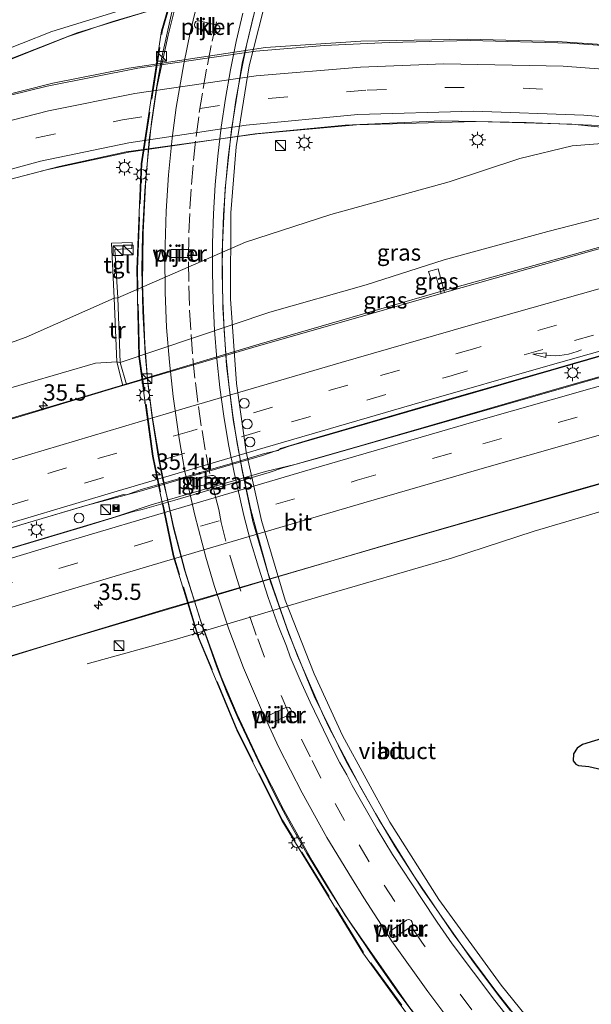
# Model space of a CAD drawing. Units: metres. Extents: x 89990 to 100003, y 437499 to 442393.
# Drawn here: x 95856 to 95943, y 440477 to 440627 of the extents above; entities that cross this region are included whole.
import ezdxf
from ezdxf.enums import TextEntityAlignment as Align

# ---------------------------------------------------------------- set-up
doc = ezdxf.new("R2010")
doc.units = ezdxf.units.M
doc.linetypes.add('IE-TERREINAFSCHEIDING', pattern=[10, 8, -2])
doc.linetypes.add('VW-3-9_STREEP', pattern=[12, 3, -9])
doc.layers.get('0').update_dxf_attribs({"lineweight": 25})
for name, color, linetype, lineweight in [('B-ME-AL-OVERIG-S-B1', 7, 'Continuous', 18), ('B-ME-AM-KILOMETR-S-B1', 7, 'Continuous', 18), ('B-ME-AM-KILOMETR-S-B2', 7, 'Continuous', 18), ('B-ME-BV-GELEIDECONSTRUCTIE-GELEIDERAIL-L-B1', 213, 'BV-GELEIDERAIL', 18), ('B-ME-BV-GELEIDECONSTRUCTIE-GELEIDERAIL-L-B2', 213, 'BV-GELEIDERAIL', 18), ('B-ME-GW-INSTEEKWATERGANG-L-B1', 10, 'Continuous', 25), ('B-ME-GW-KRUINLIJN-L-B1', 93, 'Continuous', 18), ('B-ME-GW-TEENLIJN-L-B1', 93, 'Continuous', 18), ('B-ME-IE-GRASLAND-GV-B6', 93, 'Continuous', 18), ('B-ME-IE-GRONDWERKLIJN-GROND_NIETINGERICHT-GV-B6', 253, 'Continuous', 18), ('B-ME-IE-INRICHTINGSELEMENT-S-B1', 253, 'Continuous', 18), ('B-ME-IE-INRICHTINGSELEMENT-S-B2', 253, 'Continuous', 18), ('B-ME-IE-MEUBILAIR_WEGMEUBILAIR-LICHTMAST-S-B1', 8, 'Continuous', 18), ('B-ME-IE-MEUBILAIR_WEGMEUBILAIR-LICHTMAST-S-B2', 8, 'Continuous', 18), ('B-ME-IE-TERREINAFSCHEIDING-RASTERHEKWERK-L-B2', 8, 'IE-TERREINAFSCHEIDING', 18), ('B-ME-KW-PIJLER-GV-B6', 173, 'Continuous', 18), ('B-ME-KW-VIADUCT-GV-B7', 173, 'Continuous', 18), ('B-ME-OG-BEBOUWING-GV-B6', 173, 'Continuous', 18), ('B-ME-VH-VERH_SOORT-BITUMEN-GV-B6', 8, 'IE-TERREINAFSCHEIDING-NATUURLIJK-HOUTWAL', 18), ('B-ME-VH-VERH_SOORT-BITUMEN-GV-B7', 8, 'IE-TERREINAFSCHEIDING-NATUURLIJK-HOUTWAL', 18), ('B-ME-VH-VERH_SOORT-KLINKERS-GV-B6', 8, 'IE-TERREINAFSCHEIDING-NATUURLIJK-HOUTWAL', 18), ('B-ME-VH-VERH_SOORT-TEGELS-GV-B6', 8, 'Continuous', 18), ('B-ME-VW-DRIP-S-B2', 8, 'Continuous', 18), ('B-ME-VW-MARKERING-39STREEP-015-L-B1', 255, 'VW-3-9_STREEP', 18), ('B-ME-VW-MARKERING-39STREEP-015-L-B2', 255, 'VW-3-9_STREEP', 18), ('B-ME-VW-MARKERING-PIJLVERDRIJF750-S-B1', 7, 'Continuous', 18), ('B-ME-VW-MARKERING-STREEP-015-L-B1', 7, 'Continuous', 18), ('B-ME-VW-MARKERING-STREEP-015-L-B2', 7, 'Continuous', 18)]:
    doc.layers.add(name, color=color, linetype=linetype, lineweight=lineweight)
doc.styles.add('NLCS-ISO', font='NLCS-ISO.TTF')
doc.linetypes.add('BV-GELEIDERAIL', pattern='A,10,-3,[108,NLCS.SHX,S=1,R=0,X=0,Y=0],-3', length=16)
doc.linetypes.add('IE-TERREINAFSCHEIDING-NATUURLIJK-HOUTWAL', pattern='A,7,-1.5,[67,NLCS.SHX,S=0.75,R=45,X=0,Y=0],-1.5,7,-1.5,[70,NLCS.SHX,S=0.75,R=0,X=0,Y=0],-1.5', length=20)

# ---------------------------------------------------------------- blocks, each defined once
blk = doc.blocks.new('kast')
blk.add_line((-0.75, -0.75), (0.75, 0.75))
blk.add_lwpolyline([(-0.75, 0.75), (0.75, 0.75), (0.75, -0.75), (-0.75, -0.75)], close=True)
blk = doc.blocks.new('dtb')
blk.add_circle((0, 0), 0.75)
blk = doc.blocks.new('camera')
h = blk.add_hatch(color=256)
h.paths.add_polyline_path([(0.5, 0.5), (-0.5, 0.5), (0, 0)])
h.paths.add_polyline_path([(0, 0), (-0.5, -0.5), (0.5, -0.5)])
for p, q in [((-0.5, 0.5), (0.5, -0.5)), ((0.5, 0.5), (-0.5, -0.5))]:
    blk.add_line(p, q)
blk.add_lwpolyline([(-0.5, 0.5), (0.5, 0.5), (0.5, -0.5), (-0.5, -0.5)], close=True)
blk = doc.blocks.new('hecto')
for p, q in [((0, 0.625), (-0.625, 0)), ((0, -0.625), (0, 0.625)), ((-0.625, 0), (0.625, 0)), ((0.625, 0), (0, -0.625))]:
    blk.add_line(p, q)
blk = doc.blocks.new('pijlvr')
for p, q in [((5.53, 0.37, 0.1), (5.37, -0.37, 0.1)), ((5.45, 0, 0.1), (5.45, 0, 0.1)), ((5.45, 0, 0.1), (5.45, 0, 0.1)), ((7.45, -0.45, 0.1), (5.53, 0.37, 0.1)), ((5.37, -0.37, 0.1), (7.45, -0.45, 0.1))]:
    blk.add_line(p, q)
blk.add_arc((2.72, -9.68, 0.1), 10.06, 74.2853, 105.7147)
blk = doc.blocks.new('lantaarnpaal')
for p, q in [((-0.75, 0), (-1.25, 0)), ((-0.88, 0.88), (-0.53, 0.53)), ((0, 0.75), (0, 1.25)), ((0.53, 0.53), (0.88, 0.88)), ((0.75, 0), (1.25, 0)), ((-0.53, -0.53), (-0.88, -0.88)), ((0, -0.75), (0, -1.25)), ((0.53, -0.53), (0.88, -0.88))]:
    blk.add_line(p, q)
blk.add_circle((0, 0), 0.75)

msp = doc.modelspace()

# ---------------------------------------------------------------- linework, layer by layer
at = {"layer": 'B-ME-BV-GELEIDECONSTRUCTIE-GELEIDERAIL-L-B1'}
for points in [[(95779.98, 440588.45, 0.65), (95803.64, 440599.05, 0.6), (95819.56, 440606.27, 0.22), (95833.59, 440612.64, -0.17), (95844.48, 440617.39, -0.44), (95854, 440621.28, -0.75), (95863.22, 440624.92, -1.13), (95870.04, 440627.22, -1.24), (95877.18, 440629.3, -1.47), (95894.55, 440632.87, -1.91), (95905.49, 440634.39, -2.42), (95917.09, 440635.04, -2.68), (95929.32, 440634.84, -3.02), (95941.84, 440633.64, -3.38), (95957.46, 440631.18, -3.61), (95974.8, 440627.86, -4.01), (95994.11, 440623.58, -4.31), (96006.76, 440619.99, -4.42), (96014.35, 440617.48, -4.49), (96021.47, 440615.03, -4.59)], [(96009.99, 440611.36, -4.05), (95998.59, 440614.85, -3.89), (95983.93, 440618.44, -3.7), (95967.45, 440621.39, -3.66), (95952.56, 440622.98, -3.45), (95939.98, 440623.92, -3.19), (95924.74, 440624.34, -2.68), (95912.29, 440624.03, -2.38), (95902.39, 440623.57, -1.95), (95891.9, 440622.71, -1.87), (95873.89, 440620.07, -1.24), (95859.99, 440617.34, -0.82), (95845.85, 440613.89, -0.48), (95831.09, 440609.23, -0.17), (95819.53, 440605.05, 0.09), (95806.58, 440599.95, 0.33), (95795.84, 440595, 0.5), (95780.04, 440588.18, 0.66)], [(95782.85, 440576.54, 0.55), (95798.55, 440583.36, 0.21), (95817.67, 440591.37, -0.35), (95831.37, 440596.31, -0.6), (95845.96, 440600.95, -1.01), (95859.9, 440604.58, -1.34), (95872.47, 440607.25, -1.67), (95891.82, 440610.04, -2.23), (95905.56, 440611.39, -2.62), (95920.32, 440612.04, -3.03), (95933.27, 440611.79, -3.52), (95946.95, 440611.21, -3.74), (95960.78, 440609.67, -4.14), (95973.41, 440607.81, -4.27), (95985.61, 440605.35, -4.39)], [(95957.69, 440596.43, 2.01), (95920.52, 440586.05, 1.74), (95892.4, 440577.91, 1.6), (95863.67, 440569.29, 1.51), (95840.14, 440562.37, 1.46), (95812.72, 440553.94, 1.39), (95790.32, 440546.77, 1.33)], [(95794.15, 440531.68, 1.7), (95825.54, 440541.32, 1.76), (95865.74, 440553.22, 1.96), (95874.05, 440555.39, 1.87), (95892.94, 440560.91, 1.89), (95897.01, 440562.35, 1.9), (95931.37, 440572.28, 2.07), (95962.7, 440581.27, 2.32), (95979.77, 440586.09, 2.27)], [(95983.78, 440584.06, 2.28), (95939.04, 440571.38, 2.16), (95906.67, 440562.05, 2.1), (95897.86, 440559.51, 1.99), (95893.4, 440558.48, 1.97), (95875.91, 440553.35, 1.97), (95870.44, 440551.53, 1.95), (95845.02, 440543.95, 1.86), (95818.67, 440535.9, 1.69), (95794.95, 440528.51, 1.7)], [(95798.79, 440513.33, 1.44), (95822.18, 440520.45, 1.35), (95848.4, 440528.48, 1.37), (95878.25, 440537.48, 1.52), (95910.24, 440546.76, 1.59), (95941.41, 440555.68, 1.67), (95974.5, 440565.11, 1.83), (96005.96, 440573.7, 2.03)]]:
    msp.add_polyline3d(points, dxfattribs=at)
at = {"layer": 'B-ME-BV-GELEIDECONSTRUCTIE-GELEIDERAIL-L-B2'}
for points in [[(95947.26, 440438.92, 9.75), (95936.96, 440450.36, 9.71), (95924.77, 440464.54, 9.62), (95915.29, 440476.73, 9.44), (95905.54, 440490.71, 9.46), (95900.52, 440498.97, 9.39), (95896.14, 440506.8, 9.33), (95892.48, 440514.05, 9.33), (95889.04, 440521.32, 9.2), (95886.62, 440527.08, 9.03), (95883.51, 440535.62, 9.05), (95881.01, 440543.46, 8.98), (95879.33, 440549.82, 8.8), (95877.36, 440559.06, 8.7), (95876.13, 440566.61, 8.61), (95875.41, 440571.95, 8.41), (95874.92, 440577.93, 8.32), (95874.6, 440587.07, 8.26), (95874.69, 440594.96, 8.14), (95875.05, 440602.2, 8.02), (95875.61, 440609.15, 7.86), (95876.77, 440617.16, 7.73), (95878.51, 440625.14, 7.53), (95880.53, 440633.33, 7.36)], [(95949.25, 440454.47, 9.54), (95936.38, 440469.25, 9.5), (95928.62, 440479.07, 9.33), (95922.1, 440487.81, 9.16), (95916.06, 440496.71, 9.17), (95910.75, 440505.3, 9.06), (95905.78, 440514.03, 8.8), (95900.83, 440524.16, 8.75), (95896.94, 440533.64, 8.54), (95894.17, 440541.6, 8.48), (95891.47, 440550.84, 8.34), (95889.82, 440558.64, 8.23), (95888.45, 440566.35, 8.02), (95887.44, 440574.64, 7.89), (95886.87, 440583.46, 7.74), (95886.77, 440592.06, 7.58), (95887.2, 440601.69, 7.38), (95888.2, 440610.72, 7.25), (95889.81, 440620.86, 6.97), (95892.38, 440631.43, 6.57)]]:
    msp.add_polyline3d(points, dxfattribs=at)
at = {"layer": 'B-ME-GW-INSTEEKWATERGANG-L-B1'}
msp.add_polyline3d([(95948.56, 440518.81, -5.92), (95941.86, 440516.75, -5.94), (95941.06, 440516.19, -5.93), (95940.48, 440515.32, -5.93), (95940.47, 440514.25, -5.93), (95940.85, 440513.73, -5.93), (95941.26, 440513.54, -5.93), (95942.82, 440513.41, -5.92), (95958.72, 440509.74, -5.86)], dxfattribs=at)
at = {"layer": 'B-ME-GW-KRUINLIJN-L-B1'}
for points in [[(95951.98, 440596.14, 1.15), (95949.85, 440597.47, 0.89), (95945.51, 440597.44, 0.73), (95936.55, 440595.11, 0.58), (95920.71, 440590.81, 0.54), (95908.81, 440587.01, 0.51), (95894.03, 440582.82, 0.44), (95871.16, 440575.13, 0.64)], [(95870.63, 440575.22, 0.65), (95867.38, 440575.04, 0.41), (95851.58, 440570.43, 0.37), (95835.89, 440566.18, 0.35), (95820.8, 440561.38, 0.11)], [(96003.8, 440570.16, 1.11), (96003.36, 440568.73, 0.99), (96002.1, 440567.82, 1), (95993.78, 440565.62, 1.01), (95974.23, 440560.07, 0.83), (95950.89, 440554.18, 0.71), (95934.49, 440549.35, 0.62), (95921.84, 440545.24, 0.48), (95901.48, 440539.29, 0.44), (95879.8, 440532.83, 0.4), (95866.13, 440529.09, 0.37)]]:
    msp.add_polyline3d(points, dxfattribs=at)
at = {"layer": 'B-ME-GW-TEENLIJN-L-B1'}
for points in [[(95870.79, 440585, -2.94), (95890.35, 440593.53, -3.86), (95903.41, 440597.72, -3.87), (95921.5, 440602.74, -4.07), (95932.28, 440606.31, -4.17), (95940.31, 440608.2, -4.48), (95946.84, 440608.72, -4.58), (95953.21, 440607.07, -4.57), (95956.84, 440605.66, -4.8)], [(95820.8, 440561.38, 0.11), (95826.81, 440565.62, -0.3), (95830.24, 440569, -1.23), (95836.23, 440571.55, -1.61), (95844.99, 440574.74, -1.9), (95856.81, 440578.97, -2.22), (95870.26, 440584.93, -2.92)]]:
    msp.add_polyline3d(points, dxfattribs=at)
at = {"layer": 'B-ME-IE-GRASLAND-GV-B6'}
for points in [[(95870.79, 440585, -2.94), (95890.35, 440593.53, -3.86), (95903.41, 440597.72, -3.87), (95921.5, 440602.74, -4.07), (95932.28, 440606.31, -4.17), (95940.31, 440608.2, -4.48), (95946.84, 440608.72, -4.58), (95953.21, 440607.07, -4.57), (95956.84, 440605.66, -4.8), (95953.96, 440599.88, -0.77), (95951.08, 440600.52, -0.69), (95946.72, 440600.47, -0.51), (95950.48, 440599.67, -0.57), (95953.16, 440598.27, -0.72), (95952.24, 440596.21, 0.67), (95951.98, 440596.14, 1.15), (95949.85, 440597.47, 0.89), (95945.51, 440597.44, 0.73), (95936.55, 440595.11, 0.58), (95920.71, 440590.81, 0.54), (95908.81, 440587.01, 0.51), (95894.03, 440582.82, 0.44), (95871.16, 440575.13, 0.64), (95870.79, 440585, -2.94)], [(95920.25, 440585.64, 0.97), (95908.92, 440582.42, 0.92), (95892.34, 440577.66, 0.9), (95872.15, 440571.77, 0.85), (95871.16, 440575.13, 0.64), (95894.03, 440582.82, 0.44), (95908.81, 440587.01, 0.51), (95920.71, 440590.81, 0.54), (95936.55, 440595.11, 0.58), (95945.51, 440597.44, 0.73), (95949.85, 440597.47, 0.89), (95951.98, 440596.14, 1.15), (95952.26, 440595.08, 1.16), (95952.01, 440594.7, 1.17), (95948.7, 440593.72, 1.17), (95920.79, 440585.8, 0.97), (95919.78, 440589.41, 0.88), (95918.34, 440589.01, 0.89), (95918.66, 440587.94, 0.89), (95919.51, 440588.19, 0.89), (95920.25, 440585.64, 0.97)], [(95920.25, 440585.64, 0.97), (95919.51, 440588.19, 0.89), (95918.66, 440587.94, 0.89), (95918.34, 440589.01, 0.89), (95919.78, 440589.41, 0.88), (95920.79, 440585.8, 0.97), (95920.25, 440585.64, 0.97)], [(95870.26, 440584.93, -2.92), (95870.63, 440575.22, 0.65), (95867.38, 440575.04, 0.41), (95851.58, 440570.43, 0.37), (95835.89, 440566.18, 0.35), (95820.8, 440561.38, 0.11), (95826.81, 440565.62, -0.3), (95830.24, 440569, -1.23), (95836.23, 440571.55, -1.61), (95844.99, 440574.74, -1.9), (95856.81, 440578.97, -2.22), (95870.26, 440584.93, -2.92)], [(95836.89, 440544.69, 1.12), (95871.66, 440554.96, 1.14), (95872.12, 440554.89, 1.14), (95874.39, 440555.7, 1.16), (95877.07, 440556.47, 1.17), (95879.75, 440557.25, 1.19), (95882.43, 440558.02, 1.21), (95885.11, 440558.8, 1.22), (95887.82, 440559.61, 1.22), (95890.52, 440560.42, 1.22), (95893.23, 440561.23, 1.22), (95895.32, 440561.68, 1.18), (95895.68, 440561.96, 1.22), (95900.43, 440563.38, 1.21), (95921.42, 440569.51, 1.25), (95937.8, 440574.21, 1.36), (95950.35, 440577.8, 1.44)], [(95945.22, 440573.05, 1.38), (95923.92, 440566.94, 1.29), (95901.04, 440560.39, 1.24), (95896.05, 440559.02, 1.2), (95893.96, 440558.3, 1.24), (95879.55, 440554.08, 1.23), (95874.53, 440552.67, 1.21), (95873.18, 440552.37, 1.17), (95865.56, 440550.02, 1.16), (95836.62, 440541.39, 1.08)], [(95882.35, 440556.15, 1.02), (95882.62, 440556.14, 1.02), (95885.39, 440556.68, 1), (95885.63, 440556.79, 1), (95885.8, 440557, 1), (95885.87, 440557.26, 1), (95885.81, 440557.52, 1), (95885.65, 440557.73, 1), (95885.42, 440557.85, 1), (95885.15, 440557.86, 1.01), (95882.38, 440557.32, 1.01), (95882.14, 440557.21, 1.01), (95881.96, 440557, 1.01), (95881.9, 440556.74, 1.01), (95881.95, 440556.48, 1.01), (95882.11, 440556.27, 1.01), (95882.35, 440556.15, 1.02)], [(95958.72, 440509.74, -5.86), (95942.82, 440513.41, -5.92), (95941.26, 440513.54, -5.93), (95940.85, 440513.73, -5.93), (95940.47, 440514.25, -5.93), (95940.48, 440515.32, -5.93), (95941.06, 440516.19, -5.93), (95941.86, 440516.75, -5.94), (95948.56, 440518.81, -5.92)]]:
    msp.add_polyline3d(points, dxfattribs=at)
at = {"layer": 'B-ME-IE-GRONDWERKLIJN-GROND_NIETINGERICHT-GV-B6'}
for points in [[(95847.57, 440601.36, -1.75), (95861.81, 440605.07, -2.16), (95872.09, 440607.33, -2.42), (95892.13, 440610.05, -3.1), (95907.29, 440611.45, -3.6), (95925.59, 440611.96, -4.02), (95940.24, 440611.53, -4.49), (95967.92, 440608.7, -5.07)], [(95946.84, 440608.72, -4.58), (95940.31, 440608.2, -4.48), (95932.28, 440606.31, -4.17), (95921.5, 440602.74, -4.07), (95903.41, 440597.72, -3.87), (95890.35, 440593.53, -3.86), (95870.79, 440585, -2.94), (95870.35, 440592.39, -3.33), (95872.97, 440592.55, -3.35), (95872.99, 440593.47, -3.34), (95869.82, 440593.35, -3.35), (95870.26, 440584.93, -2.92), (95856.81, 440578.97, -2.22), (95844.99, 440574.74, -1.9)], [(95878.96, 440592.38, -2.66), (95878.7, 440592.32, -2.67), (95878.49, 440592.16, -2.68), (95878.37, 440591.91, -2.69), (95878.37, 440591.65, -2.69), (95878.49, 440591.41, -2.7), (95878.7, 440591.24, -2.7), (95878.96, 440591.18, -2.71), (95881.73, 440591.18, -3.1), (95881.99, 440591.23, -3.17), (95882.2, 440591.4, -3.25), (95882.32, 440591.64, -3.29), (95882.32, 440591.91, -3.28), (95882.2, 440592.15, -3.22), (95881.99, 440592.32, -3.13), (95881.73, 440592.37, -3.06), (95878.96, 440592.38, -2.66)], [(95851.58, 440570.43, 0.37), (95867.38, 440575.04, 0.41), (95870.63, 440575.22, 0.65), (95871.59, 440571.6, 0.84), (95865.82, 440569.87, 0.83), (95832.67, 440559.9, 0.8)], [(95828.39, 440522.17, 0.65), (95860.66, 440532.12, 0.82), (95881.6, 440538.33, 0.9), (95882.05, 440538.47, 0.9), (95894.23, 440542.06, 0.92), (95910.47, 440546.85, 0.94), (95941.64, 440555.82, 1.03), (95980.64, 440566.76, 1.3)], [(95893.97, 440521.22, -2.54), (95893.76, 440521.05, -2.53), (95893.64, 440520.82, -2.52), (95893.64, 440520.55, -2.4), (95893.75, 440520.3, -2.41), (95893.96, 440520.14, -2.43), (95894.22, 440520.07, -2.45), (95894.48, 440520.13, -2.47), (95897, 440521.31, -2.77), (95897.21, 440521.47, -2.78), (95897.33, 440521.71, -2.8), (95897.34, 440521.98, -3.14), (95897.22, 440522.22, -3.12), (95897.02, 440522.39, -3.83), (95896.76, 440522.45, -3.81), (95896.5, 440522.39, -3.24), (95893.97, 440521.22, -2.54)], [(95948.56, 440518.81, -5.92), (95941.86, 440516.75, -5.94), (95941.06, 440516.19, -5.93), (95940.48, 440515.32, -5.93), (95940.47, 440514.25, -5.93), (95940.85, 440513.73, -5.93), (95941.26, 440513.54, -5.93), (95942.82, 440513.41, -5.92), (95958.72, 440509.74, -5.86)], [(95912.43, 440488.15, 0.15), (95912.35, 440487.9, 0.24), (95912.39, 440487.63, 0.21), (95912.54, 440487.41, 0.27), (95912.77, 440487.28, 0.28), (95913.04, 440487.26, 0.33), (95913.29, 440487.35, 0.28), (95915.61, 440488.91, -0.25), (95915.8, 440489.11, -0.32), (95915.88, 440489.36, -0.41), (95915.84, 440489.63, -0.49), (95915.69, 440489.85, -0.55), (95915.46, 440489.98, -0.57), (95915.2, 440490.01, -0.55), (95914.95, 440489.91, -0.5), (95912.61, 440488.35, 0.07), (95912.43, 440488.15, 0.15)]]:
    msp.add_polyline3d(points, dxfattribs=at)
at = {"layer": 'B-ME-IE-TERREINAFSCHEIDING-RASTERHEKWERK-L-B2'}
msp.add_polyline3d([(95948.27, 440436.44, 9.14), (95931.58, 440455.25, 9.16), (95920.09, 440468.81, 9.21), (95908.37, 440484.98, 9), (95895.98, 440505.19, 8.71), (95889.08, 440518.99, 8.46), (95883.17, 440533.17, 8.42), (95879.38, 440545.58, 8.17), (95876.23, 440560.83, 7.87), (95874.14, 440576.04, 7.76), (95873.8, 440589.35, 7.4), (95874.49, 440605.48, 7.11), (95877.61, 440625.76, 6.69), (95883.72, 440646.75, 6.15), (95890.71, 440664.46, 5.75), (95899.05, 440679.5, 5.34), (95910.09, 440695.06, 4.82), (95921.63, 440708.34, 4.39), (95934.51, 440720.25, 3.8), (95948.01, 440730.71, 3.24), (95960.75, 440738.97, 2.61), (95976.29, 440746.67, 2.02), (95992.67, 440752.92, 1.51), (95998.21, 440754.49, 1.31)], dxfattribs=at)
at = {"layer": 'B-ME-KW-PIJLER-GV-B6'}
for points in [[(95883.26, 440627.32, -1.6), (95886, 440626.68, -1.6), (95886.24, 440626.57, -1.6), (95886.4, 440626.36, -1.6), (95886.46, 440626.1, -1.6), (95886.4, 440625.84, -1.6), (95886.23, 440625.63, -1.6), (95885.99, 440625.51, -1.6), (95885.73, 440625.51, -1.6), (95883, 440626.15, -1.6), (95882.76, 440626.26, -1.6), (95882.59, 440626.47, -1.6), (95882.53, 440626.73, -1.6), (95882.59, 440626.99, -1.6), (95882.76, 440627.2, -1.6), (95883, 440627.32, -1.6), (95883.26, 440627.32, -1.6)], [(95878.96, 440592.38, -2.66), (95881.73, 440592.37, -3.06), (95881.99, 440592.32, -3.13), (95882.2, 440592.15, -3.22), (95882.32, 440591.91, -3.28), (95882.32, 440591.64, -3.29), (95882.2, 440591.4, -3.25), (95881.99, 440591.23, -3.17), (95881.73, 440591.18, -3.1), (95878.96, 440591.18, -2.71), (95878.7, 440591.24, -2.7), (95878.49, 440591.41, -2.7), (95878.37, 440591.65, -2.69), (95878.37, 440591.91, -2.69), (95878.49, 440592.16, -2.68), (95878.7, 440592.32, -2.67), (95878.96, 440592.38, -2.66)], [(95882.35, 440556.15, 1.02), (95882.11, 440556.27, 1.01), (95881.95, 440556.48, 1.01), (95881.9, 440556.74, 1.01), (95881.96, 440557, 1.01), (95882.14, 440557.21, 1.01), (95882.38, 440557.32, 1.01), (95885.15, 440557.86, 1.01), (95885.42, 440557.85, 1), (95885.65, 440557.73, 1), (95885.81, 440557.52, 1), (95885.87, 440557.26, 1), (95885.8, 440557, 1), (95885.63, 440556.79, 1), (95885.39, 440556.68, 1), (95882.62, 440556.14, 1.02), (95882.35, 440556.15, 1.02)], [(95893.97, 440521.22, -2.54), (95896.5, 440522.39, -3.24), (95896.76, 440522.45, -3.81), (95897.02, 440522.39, -3.83), (95897.22, 440522.22, -3.12), (95897.34, 440521.98, -3.14), (95897.33, 440521.71, -2.8), (95897.21, 440521.47, -2.78), (95897, 440521.31, -2.77), (95894.48, 440520.13, -2.47), (95894.22, 440520.07, -2.45), (95893.96, 440520.14, -2.43), (95893.75, 440520.3, -2.41), (95893.64, 440520.55, -2.4), (95893.64, 440520.82, -2.52), (95893.76, 440521.05, -2.53), (95893.97, 440521.22, -2.54)], [(95912.43, 440488.15, 0.15), (95912.61, 440488.35, 0.07), (95914.95, 440489.91, -0.5), (95915.2, 440490.01, -0.55), (95915.46, 440489.98, -0.57), (95915.69, 440489.85, -0.55), (95915.84, 440489.63, -0.49), (95915.88, 440489.36, -0.41), (95915.8, 440489.11, -0.32), (95915.61, 440488.91, -0.25), (95913.29, 440487.35, 0.28), (95913.04, 440487.26, 0.33), (95912.77, 440487.28, 0.28), (95912.54, 440487.41, 0.27), (95912.39, 440487.63, 0.21), (95912.35, 440487.9, 0.24), (95912.43, 440488.15, 0.15)]]:
    msp.add_polyline3d(points, dxfattribs=at)
at = {"layer": 'B-ME-KW-VIADUCT-GV-B7'}
for points in [[(95953.89, 440429.96, 9.13), (95931.51, 440455.18, 9.16), (95920.01, 440468.74, 9.21), (95908.29, 440484.92, 9), (95895.89, 440505.14, 8.71), (95888.99, 440518.95, 8.46), (95883.08, 440533.13, 8.42), (95879.29, 440545.56, 8.17), (95876.13, 440560.81, 7.87), (95874.04, 440576.04, 7.76), (95873.7, 440589.35, 7.4), (95874.39, 440605.49, 7.11), (95877.51, 440625.78, 6.69), (95883.62, 440646.78, 6.15)], [(95893.78, 440631.92, 6.1), (95890.9, 440620.44, 6.55), (95888.89, 440608.05, 6.66), (95888.09, 440597.97, 6.89), (95888.03, 440584.85, 7.12), (95888.95, 440571.91, 7.46), (95890.46, 440561.45, 7.69), (95892.8, 440550.98, 7.94), (95896.42, 440538.78, 8.03), (95900.85, 440527.53, 8.16), (95905.17, 440518.14, 8.24), (95912.42, 440504.86, 8.44), (95919.91, 440493.06, 8.6), (95929.43, 440479.97, 8.74), (95940.46, 440466.39, 8.85)]]:
    msp.add_polyline3d(points, dxfattribs=at)
at = {"layer": 'B-ME-OG-BEBOUWING-GV-B6'}
msp.add_polyline3d([(95870.26, 440584.93, -2.92), (95870.79, 440585, -2.94), (95871.16, 440575.13, 0.64), (95870.63, 440575.22, 0.65), (95870.26, 440584.93, -2.92)], dxfattribs=at)
at = {"layer": 'B-ME-VH-VERH_SOORT-BITUMEN-GV-B6'}
for points in [[(96021.43, 440614.92, -5.48), (96000.28, 440621.93, -5.18), (95986.29, 440625.49, -5.04), (95966.43, 440629.53, -4.79), (95951.24, 440632.4, -4.38), (95933.55, 440634.5, -4.14), (95921.76, 440634.93, -3.92), (95908.43, 440634.55, -3.33), (95894.17, 440633.19, -3.06), (95878.17, 440629.59, -2.39), (95864.58, 440625.51, -2.06), (95853.64, 440621.23, -1.82)], [(95846.68, 440614.22, -1.24), (95860.85, 440617.82, -1.59), (95872.48, 440620.11, -2.03), (95893.41, 440623.24, -2.52), (95907.97, 440624.23, -3.04), (95924.3, 440624.5, -3.43), (95938.02, 440624.14, -3.94), (95954.11, 440623.08, -4.15)], [(95967.92, 440608.7, -5.07), (95940.24, 440611.53, -4.49), (95925.59, 440611.96, -4.02), (95907.29, 440611.45, -3.6), (95892.13, 440610.05, -3.1), (95872.09, 440607.33, -2.42), (95861.81, 440605.07, -2.16), (95847.57, 440601.36, -1.75)], [(95920.79, 440585.8, 0.97), (95948.7, 440593.72, 1.17), (95952.01, 440594.7, 1.17), (95952.26, 440595.08, 1.16), (95957.47, 440596.53, 1.2), (95979.86, 440586.05, 1.62), (95977.88, 440585.5, 1.61), (95950.35, 440577.8, 1.44), (95937.8, 440574.21, 1.36), (95921.42, 440569.51, 1.25), (95900.43, 440563.38, 1.21), (95895.68, 440561.96, 1.22), (95895.32, 440561.68, 1.18), (95893.23, 440561.23, 1.22), (95890.52, 440560.42, 1.22), (95887.82, 440559.61, 1.22), (95885.11, 440558.8, 1.22), (95882.43, 440558.02, 1.21), (95879.75, 440557.25, 1.19), (95877.07, 440556.47, 1.17), (95874.39, 440555.7, 1.16), (95872.12, 440554.89, 1.14), (95871.66, 440554.96, 1.14), (95836.89, 440544.69, 1.12)], [(95832.67, 440559.9, 0.8), (95865.82, 440569.87, 0.83), (95871.59, 440571.6, 0.84), (95872.15, 440571.77, 0.85), (95892.34, 440577.66, 0.9), (95908.92, 440582.42, 0.92), (95920.25, 440585.64, 0.97), (95920.79, 440585.8, 0.97)], [(95836.62, 440541.39, 1.08), (95865.56, 440550.02, 1.16), (95873.18, 440552.37, 1.17), (95874.53, 440552.67, 1.21), (95879.55, 440554.08, 1.23), (95893.96, 440558.3, 1.24), (95896.05, 440559.02, 1.2), (95901.04, 440560.39, 1.24), (95923.92, 440566.94, 1.29), (95945.22, 440573.05, 1.38)], [(95980.64, 440566.76, 1.3), (95941.64, 440555.82, 1.03), (95910.47, 440546.85, 0.94), (95894.23, 440542.06, 0.92), (95882.05, 440538.47, 0.9), (95881.6, 440538.33, 0.9), (95860.66, 440532.12, 0.82), (95828.39, 440522.17, 0.65)]]:
    msp.add_polyline3d(points, dxfattribs=at)
at = {"layer": 'B-ME-VH-VERH_SOORT-BITUMEN-GV-B7'}
for points in [[(95919.37, 440471.22, 9.19), (95913.52, 440479.08, 9.12), (95910.21, 440483.78, 9.08), (95906.18, 440489.74, 9.04), (95902.92, 440494.85, 9.01), (95899.72, 440500.11, 8.95), (95897.29, 440504.41, 8.91), (95895.3, 440508.14, 8.84), (95892.25, 440514.27, 8.77), (95889.18, 440520.82, 8.69), (95887.5, 440524.7, 8.64), (95885.91, 440528.74, 8.58), (95883.49, 440535.53, 8.49), (95881.12, 440543.25, 8.37), (95879.33, 440550.07, 8.26), (95878.33, 440554.54, 8.2), (95877.63, 440557.33, 8.18), (95876.97, 440560.83, 8.13), (95876.03, 440567.05, 8.03), (95875.36, 440572.64, 7.94), (95875.01, 440576.48, 7.88), (95874.63, 440582.93, 7.77), (95874.5, 440589.37, 7.64), (95874.59, 440594.66, 7.52), (95874.95, 440601.42, 7.39), (95875.33, 440605.98, 7.3), (95875.97, 440611.84, 7.18), (95876.75, 440617.4, 7.06), (95877.54, 440621.79, 6.95), (95879.05, 440628.63, 6.79)], [(95891.56, 440628.1, 6.06), (95890.55, 440623.83, 6.17), (95889.66, 440619.53, 6.27), (95888.88, 440615.2, 6.37), (95888.23, 440610.84, 6.48), (95887.69, 440606.46, 6.57), (95887.28, 440602.07, 6.68), (95886.99, 440597.67, 6.77), (95886.83, 440593.27, 6.86), (95886.78, 440588.86, 6.95), (95886.86, 440584.47, 7.04), (95887.07, 440580.08, 7.13), (95887.39, 440575.71, 7.21), (95887.83, 440571.37, 7.29), (95888.4, 440567.04, 7.37), (95889.08, 440562.76, 7.44), (95889.87, 440558.5, 7.51), (95891.11, 440552.83, 7.58), (95892.15, 440548.83, 7.66), (95893.8, 440542.9, 7.78), (95895.77, 440537.05, 7.86), (95896.64, 440534.59, 7.89), (95898.3, 440530.29, 7.96), (95902.11, 440521.5, 8.09), (95903.09, 440519.41, 8.12), (95904.38, 440516.91, 8.16), (95907.99, 440510.13, 8.25), (95910.22, 440506.19, 8.29), (95913.21, 440501.13, 8.36), (95917.47, 440494.54, 8.44), (95924.93, 440483.86, 8.54), (95929.03, 440478.41, 8.58), (95930.85, 440476.08, 8.62)]]:
    msp.add_polyline3d(points, dxfattribs=at)
at = {"layer": 'B-ME-VH-VERH_SOORT-KLINKERS-GV-B6'}
for points in [[(95853.64, 440621.23, -1.82), (95864.58, 440625.51, -2.06), (95878.17, 440629.59, -2.39), (95894.17, 440633.19, -3.06), (95908.43, 440634.55, -3.33), (95921.76, 440634.93, -3.92), (95933.55, 440634.5, -4.14), (95951.24, 440632.4, -4.38), (95966.43, 440629.53, -4.79), (95986.29, 440625.49, -5.04), (96000.28, 440621.93, -5.18), (96021.43, 440614.92, -5.48)], [(95883.26, 440627.32, -1.6), (95883, 440627.32, -1.6), (95882.76, 440627.2, -1.6), (95882.59, 440626.99, -1.6), (95882.53, 440626.73, -1.6), (95882.59, 440626.47, -1.6), (95882.76, 440626.26, -1.6), (95883, 440626.15, -1.6), (95885.73, 440625.51, -1.6), (95885.99, 440625.51, -1.6), (95886.23, 440625.63, -1.6), (95886.4, 440625.84, -1.6), (95886.46, 440626.1, -1.6), (95886.4, 440626.36, -1.6), (95886.24, 440626.57, -1.6), (95886, 440626.68, -1.6), (95883.26, 440627.32, -1.6)], [(95954.11, 440623.08, -4.15), (95938.02, 440624.14, -3.94), (95924.3, 440624.5, -3.43), (95907.97, 440624.23, -3.04), (95893.41, 440623.24, -2.52), (95872.48, 440620.11, -2.03), (95860.85, 440617.82, -1.59), (95846.68, 440614.22, -1.24)]]:
    msp.add_polyline3d(points, dxfattribs=at)
at = {"layer": 'B-ME-VH-VERH_SOORT-TEGELS-GV-B6'}
for points in [[(95870.79, 440585, -2.94), (95870.26, 440584.93, -2.92), (95869.82, 440593.35, -3.35), (95872.99, 440593.47, -3.34), (95872.97, 440592.55, -3.35), (95870.35, 440592.39, -3.33), (95870.79, 440585, -2.94)], [(95871.59, 440571.6, 0.84), (95870.63, 440575.22, 0.65), (95871.16, 440575.13, 0.64), (95872.15, 440571.77, 0.85), (95871.59, 440571.6, 0.84)]]:
    msp.add_polyline3d(points, dxfattribs=at)
at = {"layer": 'B-ME-VW-MARKERING-39STREEP-015-L-B1'}
for points in [[(95781.76, 440581.08, -0.19), (95793.46, 440586.38, -0.27), (95812.94, 440594.86, -0.67), (95823.88, 440599.12, -0.87), (95835.31, 440602.98, -1.21), (95846.67, 440606.39, -1.49), (95858.35, 440609.43, -1.82), (95871.51, 440612.2, -2.22), (95893.81, 440615.45, -2.87), (95908.92, 440616.72, -3.34), (95920.8, 440617.16, -3.67), (95932.78, 440617.03, -3.97), (95944.67, 440616.41, -4.37), (95956.7, 440615.33, -4.63), (95968.44, 440613.77, -4.74), (95980.28, 440611.79, -4.91), (95996.87, 440608.13, -5.04)], [(95971.05, 440590.17, 1.52), (95949.46, 440584.12, 1.36), (95925.4, 440577.27, 1.22), (95905.96, 440571.66, 1.15), (95882.15, 440564.7, 1.13), (95862.95, 440559.01, 1.07), (95838.99, 440551.82, 1.03), (95815.05, 440544.52, 0.95), (95795.92, 440538.62, 0.84), (95792.64, 440537.6, 0.81)], [(95793.38, 440534.69, 0.87), (95835.07, 440547.49, 1.1), (95854.22, 440553.27, 1.11), (95878.2, 440560.4, 1.17), (95897.39, 440566.04, 1.19), (95921.41, 440573, 1.27), (95940.65, 440578.5, 1.36), (95964.72, 440585.29, 1.52), (95975.22, 440588.22, 1.59)], [(95796.19, 440523.6, 0.84), (95816.46, 440529.89, 0.91), (95840.35, 440537.19, 1.03), (95861.8, 440543.66, 1.06), (95883.44, 440550.09, 1.13), (95907.41, 440557.12, 1.17), (95926.62, 440562.67, 1.22), (95950.26, 440569.4, 1.34), (95969.89, 440574.91, 1.47), (95990.9, 440580.73, 1.59)]]:
    msp.add_polyline3d(points, dxfattribs=at)
at = {"layer": 'B-ME-VW-MARKERING-39STREEP-015-L-B2'}
msp.add_polyline3d([(95924.95, 440476.19, 8.87), (95917.29, 440486.55, 8.78), (95913.15, 440492.74, 8.72), (95909.25, 440498.82, 8.66), (95905.5, 440505.13, 8.59), (95901.87, 440511.62, 8.51), (95900.2, 440514.89, 8.47), (95896.96, 440521.5, 8.38), (95893.26, 440530.09, 8.23), (95891.99, 440533.48, 8.2), (95889.63, 440540.2, 8.09), (95888.78, 440542.79, 8.06), (95887.33, 440547.84, 7.97), (95886.63, 440550.68, 7.93), (95886.23, 440552.64, 7.89), (95884.88, 440558.14, 7.81), (95884.18, 440561.77, 7.76), (95883.57, 440565.42, 7.7), (95883.03, 440569.08, 7.65), (95882.59, 440572.75, 7.59), (95882.22, 440576.43, 7.51), (95881.95, 440580.12, 7.46), (95881.75, 440583.82, 7.39), (95881.65, 440587.51, 7.31), (95881.62, 440591.21, 7.23), (95881.68, 440594.91, 7.17), (95881.83, 440598.61, 7.09), (95882.06, 440602.3, 7.02), (95882.38, 440605.98, 6.94), (95882.78, 440609.66, 6.86), (95883.27, 440613.32, 6.77), (95883.84, 440616.98, 6.69), (95884.5, 440620.62, 6.6), (95885.23, 440624.24, 6.52), (95886.06, 440627.85, 6.44)], dxfattribs=at)
at = {"layer": 'B-ME-VW-MARKERING-STREEP-015-L-B1'}
for points in [[(95779.71, 440589.58, -0.1), (95794.13, 440596.13, -0.37), (95818.11, 440607.14, -0.87), (95836.92, 440615.62, -1.39), (95851.39, 440622.05, -1.73), (95860.71, 440625.7, -2.06), (95878.14, 440631.11, -2.26), (95893.98, 440634.34, -2.93), (95905.11, 440635.75, -3.27), (95918.9, 440636.76, -3.67), (95930.41, 440636.36, -3.95), (95943.52, 440635.12, -4.26), (95957.33, 440632.87, -4.53), (95974.9, 440629.43, -4.91), (95991.82, 440625.73, -5.06), (96006.43, 440621.73, -5.19), (96023.21, 440615.9, -5.45)], [(96004.44, 440610, -4.92), (95991.99, 440613.05, -4.8), (95970.24, 440617.13, -4.64), (95954.4, 440619.21, -4.41), (95938.9, 440620.41, -4.03), (95920.68, 440620.75, -3.52), (95907.9, 440620.26, -3.16), (95891.97, 440618.93, -2.66), (95873.4, 440616.24, -2.13), (95860.18, 440613.59, -1.77), (95845.45, 440609.82, -1.34), (95830.77, 440605.34, -1), (95818.74, 440601.13, -0.67), (95801.69, 440594.07, -0.35), (95789.46, 440588.58, -0.1), (95780.89, 440584.69, -0.15)], [(95782.65, 440577.4, -0.22), (95800.98, 440585.73, -0.48), (95815.74, 440592.05, -0.83), (95828.67, 440596.88, -1.14), (95845.09, 440602.11, -1.63), (95858.96, 440605.89, -1.98), (95872.49, 440608.67, -2.4), (95890.45, 440611.38, -2.89), (95907.54, 440612.99, -3.43), (95925.19, 440613.51, -3.97), (95942.09, 440612.91, -4.4), (95958.69, 440611.51, -4.75), (95974.75, 440609.06, -5), (95989.01, 440606.19, -5.17)], [(95966.05, 440592.51, 1.43), (95924.4, 440580.73, 1.16), (95904.95, 440575.12, 1.09), (95881.13, 440568.15, 1.05), (95857.13, 440561.03, 0.98), (95837.95, 440555.26, 0.96), (95818.78, 440549.43, 0.91), (95794.86, 440542.06, 0.77), (95791.76, 440541.1, 0.73)], [(95978.84, 440586.52, 1.64), (95936.55, 440574.63, 1.38), (95917.33, 440569.12, 1.3), (95893.32, 440562.14, 1.25), (95869.34, 440555.07, 1.19), (95850.18, 440549.34, 1.17), (95831.04, 440543.55, 1.15), (95807.14, 440536.23, 1), (95794.02, 440532.17, 0.91)], [(95795.31, 440527.1, 0.92), (95815.4, 440533.33, 0.99), (95839.31, 440540.64, 1.12), (95860.77, 440547.11, 1.15), (95882.42, 440553.54, 1.23), (95901.61, 440559.18, 1.25), (95925.62, 440566.13, 1.3), (95949.28, 440572.87, 1.43), (95968.92, 440578.38, 1.56), (95985.87, 440583.08, 1.65)], [(95797.07, 440520.1, 0.78), (95817.52, 440526.44, 0.85), (95841.4, 440533.75, 0.96), (95862.84, 440540.21, 1), (95884.46, 440546.64, 1.07), (95908.42, 440553.66, 1.1), (95927.61, 440559.21, 1.15), (95951.24, 440565.94, 1.28), (95970.86, 440571.45, 1.39), (95995.93, 440578.38, 1.54)]]:
    msp.add_polyline3d(points, dxfattribs=at)
at = {"layer": 'B-ME-VW-MARKERING-STREEP-015-L-B2'}
for points in [[(95883.5, 440632.29, 6.54), (95881.91, 440625.72, 6.7), (95880.88, 440620.75, 6.82), (95879.74, 440614.1, 6.97), (95879.11, 440609.38, 7.08), (95878.57, 440603.8, 7.2), (95878.21, 440598.23, 7.31), (95878, 440591.32, 7.45), (95878.03, 440585.85, 7.54), (95878.27, 440580.47, 7.66), (95878.69, 440575.16, 7.75), (95879.26, 440569.92, 7.84), (95880.17, 440563.49, 7.94), (95881.07, 440558.46, 8.01), (95882.56, 440551.79, 8.11), (95884.27, 440545.4, 8.21), (95885.56, 440541.03, 8.28), (95886.66, 440537.71, 8.33), (95887.77, 440534.39, 8.37), (95890.02, 440528.47, 8.45), (95892.76, 440522.03, 8.54), (95895.41, 440516.3, 8.63), (95898.99, 440509.37, 8.71), (95902.77, 440502.56, 8.8), (95906.53, 440496.4, 8.86), (95908.41, 440493.33, 8.89), (95912.73, 440486.71, 8.96), (95918.23, 440479.02, 9.03), (95923.88, 440471.49, 9.09)], [(95932.29, 440472.8, 8.75), (95928.48, 440477.62, 8.7), (95921.96, 440486.32, 8.61), (95919.63, 440489.62, 8.58), (95917.23, 440493.21, 8.55), (95912.81, 440499.97, 8.46), (95910.46, 440503.79, 8.42), (95906.64, 440510.51, 8.34), (95905.81, 440512.14, 8.32), (95904.78, 440513.97, 8.29), (95903.64, 440516.13, 8.27), (95900.23, 440523.22, 8.16), (95898.69, 440526.57, 8.11), (95897.18, 440530.17, 8.06), (95896.59, 440531.76, 8.03), (95895.33, 440534.95, 7.99), (95893.81, 440539.19, 7.93), (95892.31, 440543.85, 7.86), (95891.05, 440548.04, 7.79), (95890.06, 440551.73, 7.72), (95888.58, 440558.31, 7.62), (95887.75, 440562.6, 7.56), (95887.03, 440566.92, 7.49), (95886.43, 440571.28, 7.41), (95885.96, 440575.66, 7.33), (95885.6, 440580.07, 7.25), (95885.37, 440584.49, 7.16), (95885.27, 440588.92, 7.07), (95885.29, 440593.37, 6.98), (95885.43, 440597.81, 6.89), (95885.7, 440602.25, 6.8), (95886.1, 440606.67, 6.7), (95886.63, 440611.09, 6.6), (95887.27, 440615.48, 6.5), (95888.04, 440619.85, 6.4), (95888.93, 440624.19, 6.29), (95889.95, 440628.49, 6.19)]]:
    msp.add_polyline3d(points, dxfattribs=at)

# ---------------------------------------------------------------- block references
at = {"layer": 'B-ME-AL-OVERIG-S-B1', "rotation": 90}
msp.add_blockref('dtb', (95864.86, 440551.37, 1.35), dxfattribs=at)
at = {"layer": 'B-ME-AM-KILOMETR-S-B1', "rotation": 90}
for p in [(95859.41, 440568.51, 1.87), (95867.83, 440538.06, 0.98)]:
    msp.add_blockref('hecto', p, dxfattribs=at)
at = {"layer": 'B-ME-AM-KILOMETR-S-B2', "rotation": 90}
msp.add_blockref('hecto', (95876.69, 440557.95, 9.03), dxfattribs=at)
at = {"layer": 'B-ME-IE-INRICHTINGSELEMENT-S-B1', "rotation": 90}
for name, p in [('kast', (95895.68, 440608.28, -3.33)), ('kast', (95870.84, 440592.2, -3.13)), ('kast', (95872.38, 440592.3, -3.46)), ('kast', (95868.95, 440552.62, 0.96)), ('camera', (95870.52, 440552.86, 1.5)), ('kast', (95870.98, 440531.86, 0.9))]:
    msp.add_blockref(name, p, dxfattribs=at)
at = {"layer": 'B-ME-IE-INRICHTINGSELEMENT-S-B2', "rotation": 90}
for p in [(95877.48, 440621.91, 6.61), (95875.26, 440572.64, 7.78)]:
    msp.add_blockref('kast', p, dxfattribs=at)
at = {"layer": 'B-ME-IE-MEUBILAIR_WEGMEUBILAIR-LICHTMAST-S-B1', "rotation": 90}
for p in [(95925.82, 440609.13, -4.12), (95899.33, 440608.71, -3.4), (95871.82, 440604.93, -2.49), (95940.36, 440573.54, 1.45), (95858.36, 440549.57, 1.23)]:
    msp.add_blockref('lantaarnpaal', p, dxfattribs=at)
at = {"layer": 'B-ME-IE-MEUBILAIR_WEGMEUBILAIR-LICHTMAST-S-B2', "rotation": 90}
for p in [(95874.45, 440603.88, 7.05), (95874.93, 440570.09, 7.76), (95883.13, 440534.32, 8.32), (95898.18, 440501.74, 8.7)]:
    msp.add_blockref('lantaarnpaal', p, dxfattribs=at)
at = {"layer": 'B-ME-VW-DRIP-S-B2', "rotation": 90}
for p in [(95890.14, 440568.88, 6.73), (95890.59, 440565.72, 6.78), (95891.03, 440562.97, 6.84)]:
    msp.add_blockref('dtb', p, dxfattribs=at)
at = {"layer": 'B-ME-VW-MARKERING-PIJLVERDRIJF750-S-B1', "rotation": 188.7}
msp.add_blockref('pijlvr', (95941.7, 440577.06, 1.4), dxfattribs=at)

# ---------------------------------------------------------------- texts
at = {"layer": 'B-ME-AM-KILOMETR-S-B1', "ltscale": 0.2, "style": 'NLCS-ISO'}
for p in [(95859.41, 440568.51, 1.87), (95867.83, 440538.06, 0.98)]:
    msp.add_text('35.5', height=2.5, dxfattribs=at).set_placement(p, align=Align.BOTTOM_LEFT)
at = {"layer": 'B-ME-AM-KILOMETR-S-B2', "ltscale": 0.2, "style": 'NLCS-ISO'}
msp.add_text('35.4u', height=2.5, dxfattribs=at).set_placement((95876.69, 440557.95, 9.03), align=Align.BOTTOM_LEFT)
at = {"layer": 'B-ME-IE-GRASLAND-GV-B6', "ltscale": 0.2, "style": 'NLCS-ISO'}
for p in [(95913.81, 440591.93), (95919.57, 440587.53), (95911.71, 440584.62), (95883.88, 440557), (95888.08, 440556.98)]:
    msp.add_text('gras', height=2.5, dxfattribs=at).set_placement(p, align=Align.MIDDLE_CENTER)
at = {"layer": 'B-ME-IE-GRONDWERKLIJN-GROND_NIETINGERICHT-GV-B6', "ltscale": 0.2, "style": 'NLCS-ISO'}
for p in [(95880.35, 440591.78), (95895.49, 440521.26), (95914.12, 440488.63)]:
    msp.add_text('w.i.u.', height=2.5, dxfattribs=at).set_placement(p, align=Align.MIDDLE_CENTER)
at = {"layer": 'B-ME-KW-PIJLER-GV-B6', "ltscale": 0.2, "style": 'NLCS-ISO'}
for p in [(95884.5, 440626.42), (95880.35, 440591.78), (95883.88, 440557), (95895.49, 440521.26), (95914.12, 440488.63)]:
    msp.add_text('pijler', height=2.5, dxfattribs=at).set_placement(p, align=Align.MIDDLE_CENTER)
at = {"layer": 'B-ME-KW-VIADUCT-GV-B7', "ltscale": 0.2, "style": 'NLCS-ISO'}
msp.add_text('viaduct', height=2.5, dxfattribs=at).set_placement((95913.56, 440515.77), align=Align.MIDDLE_CENTER)
at = {"layer": 'B-ME-OG-BEBOUWING-GV-B6', "ltscale": 0.2, "style": 'NLCS-ISO'}
msp.add_text('tr', height=2.5, dxfattribs=at).set_placement((95870.71, 440580.07), align=Align.MIDDLE_CENTER)
at = {"layer": 'B-ME-VH-VERH_SOORT-BITUMEN-GV-B6', "ltscale": 0.2, "style": 'NLCS-ISO'}
msp.add_text('bit', height=2.5, dxfattribs=at).set_placement((95898.34, 440550.69), align=Align.MIDDLE_CENTER)
at = {"layer": 'B-ME-VH-VERH_SOORT-BITUMEN-GV-B7', "ltscale": 0.2, "style": 'NLCS-ISO'}
msp.add_text('bit', height=2.5, dxfattribs=at).set_placement((95912.58, 440515.77), align=Align.MIDDLE_CENTER)
at = {"layer": 'B-ME-VH-VERH_SOORT-KLINKERS-GV-B6', "ltscale": 0.2, "style": 'NLCS-ISO'}
msp.add_text('kl', height=2.5, dxfattribs=at).set_placement((95884.5, 440626.42), align=Align.MIDDLE_CENTER)
at = {"layer": 'B-ME-VH-VERH_SOORT-TEGELS-GV-B6', "ltscale": 0.2, "style": 'NLCS-ISO'}
msp.add_text('tgl', height=2.5, dxfattribs=at).set_placement((95870.71, 440590.02), align=Align.MIDDLE_CENTER)

doc.saveas('drawing.dxf')
